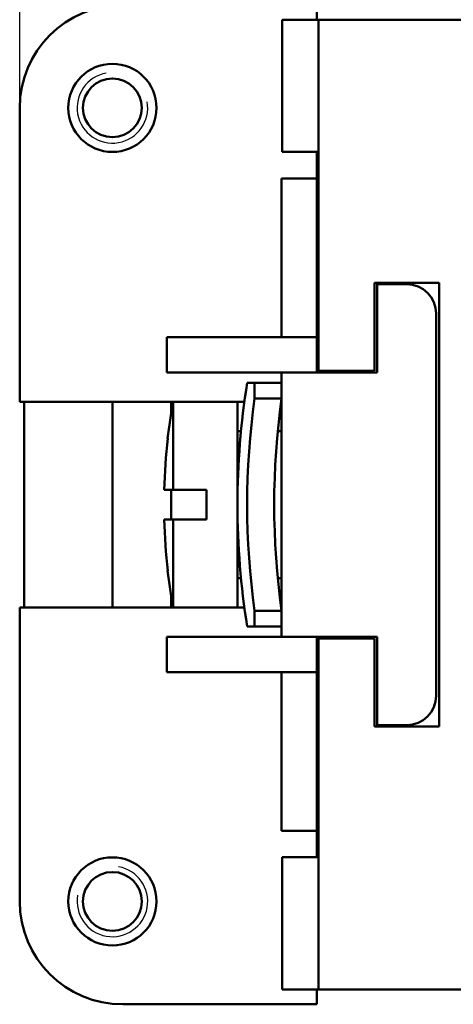
# Model space of a CAD drawing. Extents: x 0 to 210, y 0 to 297.
# Drawn here: x 25 to 40, y 217 to 250 of the extents above; entities that cross this region are included whole.
import ezdxf

# ---------------------------------------------------------------- set-up
doc = ezdxf.new("R2010")
doc.units = 0
for name, color, linetype, lineweight in [('Bemaßungen(TC_020513_DIN)', 7, 'Continuous', 25), ('Gewinde(TC_020513_DIN)', 7, 'Continuous', 25), ('Sichtbare Kanten(TC_020513_DIN)', 7, 'Continuous', 50)]:
    doc.layers.add(name, color=color, linetype=linetype, lineweight=lineweight)
doc.styles.add('Aktuell-BSI', font='ARIAL.TTF')
doc.dimstyles.new('STANDARD-TC_020513_DIN', dxfattribs={"dimtxt": 3.5, "dimasz": 2.5, "dimexe": 2, "dimexo": 1, "dimgap": 0.8, "dimtad": 1, "dimrnd": 1e-08, "dimzin": 12, "dimtxsty": 'Aktuell-BSI', "dimcen": 0.09, "dimdle": 10, "dimclrd": 7, "dimclre": 7, "dimclrt": 7, "dimadec": 0, "dimazin": 3, "dimtfac": 1, "dimtmove": 0, "dimatfit": 3, "dimfxl": 1, "dimtolj": 1, "dimtzin": 0, "dimlwd": 25, "dimlwe": 25, "dimarcsym": 0})

# ---------------------------------------------------------------- blocks, each defined once
blk = doc.blocks.new('*D11')
at = {"layer": 'Bemaßungen(TC_020513_DIN)', "color": 7, "linetype": 'Continuous', "lineweight": 25}
for p, q in [((24.797, 243.487), (24.797, 264.233)), ((135.097, 243.487), (135.097, 264.233)), ((27.297, 262.233), (132.597, 262.233))]:
    blk.add_line(p, q, dxfattribs=at)
at = {"layer": 'Bemaßungen(TC_020513_DIN)', "color": 7, "linetype": 'Continuous'}
for points in [[(27.297, 262.649), (27.297, 261.816), (24.797, 262.233)], [(132.597, 262.649), (132.597, 261.816), (135.097, 262.233)]]:
    blk.add_solid(points, dxfattribs=at)
at = {"layer": 'Defpoints', "color": 0, "linetype": 'Continuous'}
for p in [(135.097, 262.233), (24.797, 242.487), (135.097, 242.487)]:
    blk.add_point(p, dxfattribs=at)
at = {"layer": 'Bemaßungen(TC_020513_DIN)', "color": 7, "linetype": 'Continuous', "lineweight": 25, "insert": (74.207, 267.239), "char_height": 3.5, "attachment_point": 1, "style": 'Aktuell-BSI'}
blk.add_mtext('\\A1;110,3', dxfattribs=at)

msp = doc.modelspace()

# ---------------------------------------------------------------- linework, layer by layer
at = {"layer": 'Gewinde(TC_020513_DIN)'}
for centre, start, end in [((27.947, 247.487), 100, 10), ((27.947, 220.487), 170, 80)]:
    msp.add_arc(centre, 1.199, start, end, dxfattribs=at)
at = {"layer": 'Sichtbare Kanten(TC_020513_DIN)'}
for p, q in [((34.897, 250.486), (34.897, 250.987)), ((33.712, 250.486), (34.947, 250.486)), ((33.712, 245.986), (33.712, 250.486)), ((34.947, 250.487), (39.947, 250.487)), ((34.947, 238.537), (34.947, 250.487)), ((24.797, 247.487), (24.797, 237.487)), ((34.947, 245.986), (33.712, 245.986)), ((34.897, 245.087), (34.897, 245.986)), ((33.697, 239.687), (33.697, 245.087)), ((34.897, 245.087), (33.697, 245.087)), ((34.897, 245.087), (34.897, 239.687)), ((36.847, 238.537), (36.847, 241.537)), ((36.847, 241.537), (39.047, 241.537)), ((39.047, 241.537), (39.047, 226.437)), ((36.947, 241.487), (36.947, 238.487)), ((37.947, 241.487), (36.947, 241.487)), ((38.947, 227.487), (38.947, 240.487)), ((34.897, 239.687), (29.797, 239.687)), ((29.797, 238.487), (29.797, 239.687)), ((34.897, 238.487), (34.897, 239.687)), ((34.947, 238.537), (36.847, 238.537)), ((34.947, 238.487), (34.947, 238.537)), ((33.697, 238.487), (29.797, 238.487)), ((33.697, 229.487), (33.697, 238.487)), ((36.947, 238.487), (33.697, 238.487)), ((32.527, 238.137), (32.779, 238.137)), ((32.779, 238.137), (32.779, 237.596)), ((33.697, 238.137), (32.779, 238.137)), ((32.779, 237.596), (33.697, 237.596)), ((24.797, 237.487), (30.006, 237.487)), ((24.947, 230.487), (24.947, 237.487)), ((27.947, 230.487), (27.947, 237.487)), ((29.947, 237.487), (29.947, 237.139)), ((30.006, 237.487), (30.006, 234.487)), ((32.197, 237.487), (30.006, 237.487)), ((32.197, 237.487), (32.197, 230.487)), ((32.197, 237.487), (32.431, 237.487)), ((33.682, 237.487), (33.697, 237.487)), ((29.83, 236.237), (29.824, 236.237)), ((32.316, 236.487), (32.197, 236.487)), ((33.566, 236.487), (33.697, 236.487)), ((30.006, 234.487), (29.71, 234.487)), ((29.947, 234.487), (29.947, 233.487)), ((30.006, 234.487), (31.147, 234.487)), ((31.147, 233.487), (31.147, 234.487)), ((29.71, 233.487), (30.006, 233.487)), ((31.147, 233.487), (30.006, 233.487)), ((30.006, 233.487), (30.006, 230.487)), ((29.824, 231.737), (29.83, 231.737)), ((32.197, 231.487), (32.316, 231.487)), ((33.697, 231.487), (33.566, 231.487)), ((29.947, 230.835), (29.947, 230.487)), ((30.006, 230.487), (24.797, 230.487)), ((24.797, 230.487), (24.797, 220.487)), ((32.197, 230.487), (30.006, 230.487)), ((32.431, 230.487), (32.197, 230.487)), ((33.697, 230.487), (33.682, 230.487)), ((32.779, 230.378), (32.779, 229.837)), ((33.697, 230.378), (32.779, 230.378)), ((32.779, 229.837), (32.527, 229.837)), ((32.779, 229.837), (33.697, 229.837)), ((33.697, 229.487), (29.797, 229.487)), ((29.797, 228.287), (29.797, 229.487)), ((33.697, 229.487), (36.947, 229.487)), ((34.897, 228.287), (34.897, 229.487)), ((34.947, 229.437), (34.947, 229.487)), ((36.947, 229.487), (36.947, 226.487)), ((34.947, 217.487), (34.947, 229.437)), ((36.847, 229.437), (34.947, 229.437)), ((36.847, 226.437), (36.847, 229.437)), ((34.897, 228.287), (29.797, 228.287)), ((33.697, 222.887), (33.697, 228.287)), ((34.897, 228.287), (34.897, 222.887)), ((36.947, 226.487), (37.947, 226.487)), ((39.047, 226.437), (36.847, 226.437)), ((34.897, 222.887), (33.697, 222.887)), ((34.897, 221.988), (34.897, 222.887)), ((33.712, 217.488), (33.712, 221.988)), ((34.947, 221.988), (33.712, 221.988)), ((33.712, 217.488), (34.947, 217.488)), ((34.897, 216.987), (34.897, 217.488)), ((39.947, 217.487), (34.947, 217.487)), ((28.297, 216.987), (34.897, 216.987))]:
    msp.add_line(p, q, dxfattribs=at)
for centre, radius in [((27.947, 247.487), 1.5), ((27.947, 247.487), 1), ((27.947, 220.487), 1.5), ((27.947, 220.487), 1)]:
    msp.add_circle(centre, radius, dxfattribs=at)
for centre, radius, start, end in [((28.297, 247.487), 3.5, 90, 180), ((37.947, 240.487), 1, 0, 90), ((58.478, 233.987), 26.281, 170.9145, 189.0855), ((58.478, 233.987), 25.951, 172.0053, 187.9947), ((59.396, 233.987), 25.951, 172.0053, 187.9947), ((49.697, 233.987), 20, 169.9213, 173.5406), ((49.697, 233.987), 19.994, 173.5385, 178.567), ((49.697, 233.987), 19.994, 181.433, 186.4615), ((49.697, 233.987), 20, 186.4594, 190.0787), ((37.947, 227.487), 1, 270, 0), ((35.538, 225.487), 2.5, 255.1533, 256.3357), ((28.297, 220.487), 3.5, 180, 270)]:
    msp.add_arc(centre, radius, start, end, dxfattribs=at)

# ---------------------------------------------------------------- dimensions: what is measured, and where the dimension line sits
at = {"layer": 'Bemaßungen(TC_020513_DIN)', "color": 7, "linetype": 'Continuous', "lineweight": 25}
dim = msp.add_linear_dim(base=(135.097, 262.233), p1=(24.797, 242.487), p2=(135.097, 242.487), angle=180, dimstyle='STANDARD-TC_020513_DIN', override={"dimdec": 2, "dimtp": 0, "dimtm": 0, "dimtdec": 2}, dxfattribs=at)
dim.commit()
dim.dimension.update_dxf_attribs({"geometry": '*D11', "text_midpoint": (79.947, 262.233), "dimtype": 160})

doc.saveas('drawing.dxf')
